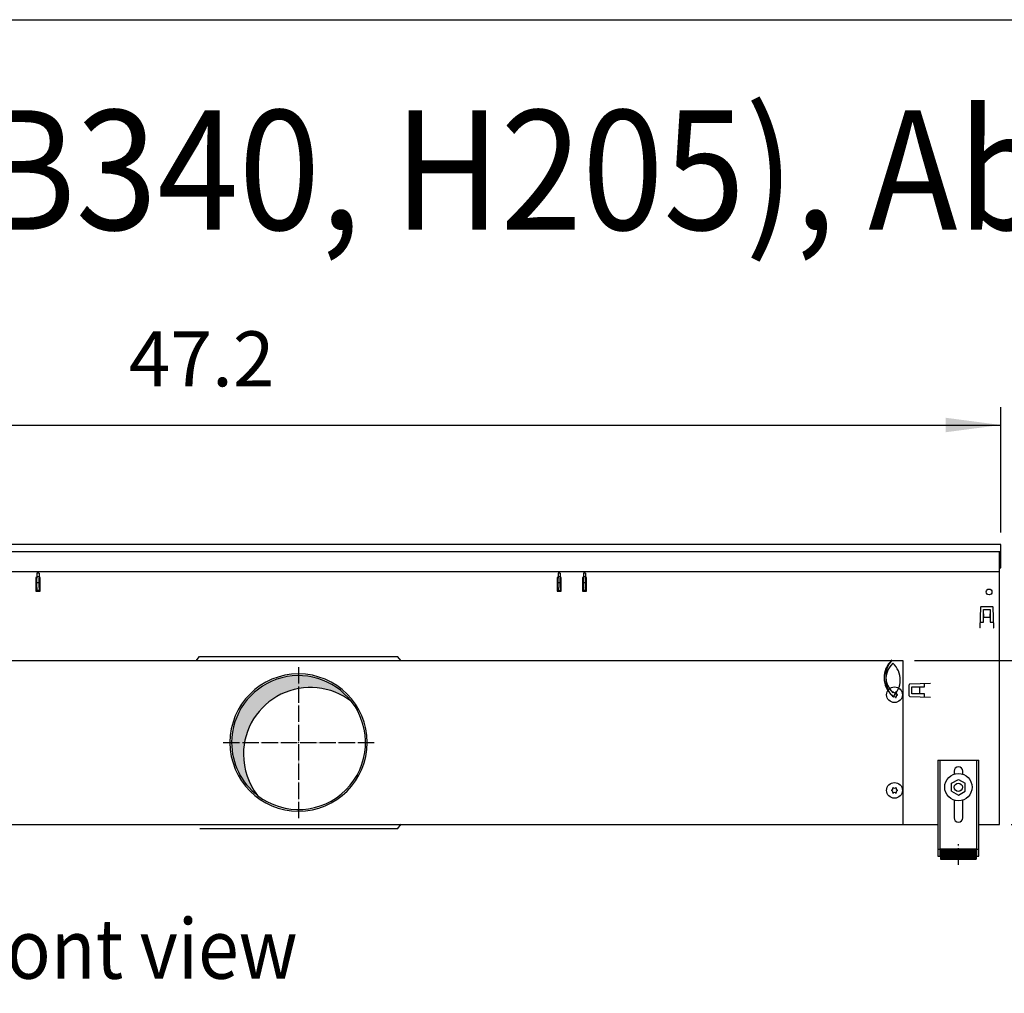
# Model space of a CAD drawing. Units: millimetres. Extents: x 8176 to 15596, y -452 to 4765.
# Drawn here: x 10389 to 11110, y 3947 to 4660 of the extents above; entities that cross this region are included whole.
import ezdxf

# ---------------------------------------------------------------- set-up
doc = ezdxf.new("R2010")
doc.units = ezdxf.units.MM
doc.linetypes.add('DOT_CENTER', pattern=[14, 12, -1, 0, -1])
doc.layers.add('1', color=7, linetype='Continuous')
doc.styles.add('CONVERTER_11', font='txt.shx', dxfattribs={"width": 0.9})
doc.dimstyles.new('ME10_DIM_145', dxfattribs={"dimtxt": 40.25000000000003, "dimasz": 40.25000000000003, "dimexe": 13.125, "dimexo": 8.749999999999995, "dimgap": 15.75, "dimtad": 1, "dimdec": 1, "dimlfac": 0.03937007874015748, "dimdsep": 46, "dimtxsty": 'CONVERTER_11', "dimsah": 1, "dimcen": 0.09, "dimclrd": 6, "dimclre": 6, "dimclrt": 3, "dimadec": 0, "dimazin": 0, "dimtfac": 1, "dimtdec": 4, "dimtix": 1, "dimtmove": 0, "dimatfit": 3, "dimfxl": 1, "dimtolj": 1, "dimtzin": 0, "dimarcsym": 0})
doc.dimstyles.new('ME10_DIM_146', dxfattribs={"dimtxt": 40.25000000000001, "dimasz": 40.25000000000001, "dimexe": 13.125, "dimexo": 8.749999999999995, "dimgap": 15.75, "dimtad": 1, "dimdec": 1, "dimlfac": 0.03937007874015748, "dimdsep": 46, "dimtxsty": 'CONVERTER_11', "dimsah": 1, "dimcen": 0.09, "dimclrd": 6, "dimclre": 6, "dimclrt": 3, "dimadec": 0, "dimazin": 0, "dimtfac": 1, "dimtdec": 4, "dimtix": 1, "dimtmove": 0, "dimatfit": 3, "dimfxl": 1, "dimtolj": 1, "dimtzin": 0, "dimarcsym": 0})
doc.dimstyles.new('ME10_DIM_92', dxfattribs={"dimtxt": 40.25000000000001, "dimasz": 40.25000000000001, "dimexe": 13.125, "dimexo": 8.749999999999995, "dimgap": 15.75, "dimtad": 1, "dimdec": 1, "dimlfac": 0.03937007874015748, "dimdsep": 46, "dimtxsty": 'CONVERTER_11', "dimsah": 1, "dimcen": 0.09, "dimclrd": 6, "dimclre": 6, "dimclrt": 3, "dimadec": 0, "dimazin": 0, "dimtfac": 1, "dimtdec": 4, "dimtix": 1, "dimtmove": 0, "dimatfit": 3, "dimfxl": 1, "dimtolj": 1, "dimtzin": 0, "dimarcsym": 0})

# ---------------------------------------------------------------- blocks, each defined once
blk = doc.blocks.new('_tb_frame_A3QV', base_point=(648.692059535002, 91.69687324949089))
at = {"layer": '1', "color": 7, "linetype": 'Continuous'}
blk.add_line((648.692059535002, 377.696873249491), (1043.692059535001, 377.696873249491), dxfattribs=at)
blk = doc.blocks.new('*D88')
at = {"layer": '1', "color": 6, "linetype": 'Continuous'}
for p, q in [((11044.6402065008, 4190.260326069991), (11208.26272925384, 4190.260326069991)), ((11195.13772925384, 4190.260326069991), (11195.13772925384, 4070.26086284339)), ((11115.39036008725, 4070.26086284339), (11208.26272925384, 4070.26086284339))]:
    blk.add_line(p, q, dxfattribs=at)
at = {"layer": '1', "color": 6}
for points in [[(11200.43674228173, 4150.010326069991), (11189.83871622595, 4150.010326069991), (11195.13772925384, 4190.260326069991)], [(11189.83871622595, 4110.51086284339), (11200.43674228173, 4110.51086284339), (11195.13772925384, 4070.26086284339)]]:
    blk.add_solid(points, dxfattribs=at)
at = {"layer": '1', "color": 3, "insert": (11179.38772925384, 4103.087207359917), "char_height": 40.25000000000001, "attachment_point": 7, "rotation": 90, "line_spacing_factor": 0.4545454545454545, "style": 'CONVERTER_11'}
blk.add_mtext('4.7', dxfattribs=at)
blk = doc.blocks.new('*D141')
at = {"layer": '1', "color": 6, "linetype": 'Continuous'}
for p, q in [((9907.635147711519, 4284.010703843979), (9907.635147711519, 4375.885703843986)), ((11107.64035920392, 4284.010703843979), (11107.64035920392, 4375.885703843986)), ((9907.635147711519, 4362.760703843986), (11107.64035920392, 4362.760703843986))]:
    blk.add_line(p, q, dxfattribs=at)
at = {"layer": '1', "color": 6}
for points in [[(9947.885147711519, 4368.05971687188), (9947.885147711519, 4357.461690816093), (9907.635147711519, 4362.760703843986)], [(11067.39035920392, 4357.461690816093), (11067.39035920392, 4368.05971687188), (11107.64035920392, 4362.760703843986)]]:
    blk.add_solid(points, dxfattribs=at)
at = {"layer": '1', "color": 3, "insert": (10469.33533410288, 4378.510703843986), "char_height": 40.25000000000003, "attachment_point": 7, "rotation": 0.00013888888888888892, "line_spacing_factor": 0.4545454545454545, "style": 'CONVERTER_11'}
blk.add_mtext('47.2', dxfattribs=at)
blk = doc.blocks.new('*D142')
at = {"layer": '1', "color": 6, "linetype": 'Continuous'}
for p, q in [((11195.13772925384, 4355.76070384398), (11195.13772925384, 4275.26070384398)), ((11116.39035920391, 4275.26070384398), (11208.26272925384, 4275.26070384398)), ((11195.13772925384, 4275.26070384398), (11195.13772925384, 4190.260326069991)), ((11044.6402065008, 4190.260326069991), (11208.26272925384, 4190.260326069991)), ((11195.13772925384, 4190.260326069991), (11195.13772925384, 4109.760326069991))]:
    blk.add_line(p, q, dxfattribs=at)
at = {"layer": '1', "color": 6}
for points in [[(11189.83871622595, 4315.51070384398), (11200.43674228173, 4315.51070384398), (11195.13772925384, 4275.26070384398)], [(11200.43674228173, 4150.010326069991), (11189.83871622595, 4150.010326069991), (11195.13772925384, 4190.260326069991)]]:
    blk.add_solid(points, dxfattribs=at)
at = {"layer": '1', "color": 3, "insert": (11179.18341453303, 4205.587127860206), "char_height": 40.25000000000001, "attachment_point": 7, "rotation": 90, "line_spacing_factor": 0.4545454545454545, "style": 'CONVERTER_11'}
blk.add_mtext('3.3', dxfattribs=at)

msp = doc.modelspace()

# ---------------------------------------------------------------- hatches: boundary and pattern name
at = {"layer": '1', "linetype": 'Continuous'}
h = msp.add_hatch(dxfattribs=at)
h.set_pattern_fill('CUSTOM57', color=6, scale=0.0009090909090909091, angle=44.99999999999999, pattern_type=2)
h.set_pattern_definition([(44.99999999999999, (-921.1165870187702, 257.8680570149191), (-0.00128564869306645, 1.009293658750142e-19), [])])
edge = h.paths.add_edge_path()
edge.add_arc((10593.63514771147, 4130.26047634144), 48.99995671682649, 37.81924421855661, 180.000000000034)
edge.add_arc((10593.63514771147, 4130.26047634144), 48.99995671682882, 180.000000000034, 232.1807557814672)
edge.add_arc((10602.29719812955, 4121.59842592335), 48.99995671681972, 180.000000000034, 217.8192442185408, ccw=False)
edge.add_arc((10602.29719812955, 4121.59842592335), 48.9999567168372, 52.180755781482674, 180.000000000034, ccw=False)
h = msp.add_hatch(dxfattribs=at)
h.set_pattern_fill('_USER', color=6, scale=0.01, angle=45, pattern_type=0)
h.set_pattern_definition([(45, (0, 0), (-0.007071067811865474, 0.007071067811865476), [])])
h.paths.add_polyline_path([(11089.64029165559, 4052.35464167298), (11089.64029165559, 4044.854646736281), (11063.64030920843, 4044.854646736281), (11063.64030920843, 4052.35464167298)])

# ---------------------------------------------------------------- linework, layer by layer
at = {"color": 3, "linetype": 'Continuous'}
for p, q in [((11107.64035920391, 4275.26070384398), (9907.63514771151, 4275.26070384398)), ((11107.6403592035, 4258.26071536227), (11107.6403592035, 4275.26070384398)), ((11106.6403598786, 4258.26071536227), (11107.6403592035, 4258.26071536227)), ((11106.64036008725, 4070.26086284339), (11106.6403598786, 4258.26071536227)), ((9953.635110201627, 4070.2608628434), (11061.64039671377, 4070.26086284339)), ((11091.64037646052, 4070.26086284336), (11106.64036008725, 4070.26086284339))]:
    msp.add_line(p, q, dxfattribs=at)
at = {"color": 6, "linetype": 'Continuous'}
for p, q in [((11106.6403598786, 4258.26071536227), (11106.6403598786, 4270.26070612866)), ((10402.1351483968, 4254.260854115541), (10402.1351483968, 4250.54311968768)), ((10403.63514771151, 4254.260854115541), (10402.1351483968, 4254.260854115541)), ((10403.63514771151, 4254.260854115541), (10403.63514771151, 4250.54311968768)), ((10785.13514702623, 4254.260854115541), (10783.63514771151, 4254.260854115541)), ((10783.63514771151, 4254.260854115541), (10783.63514771151, 4250.54311968768)), ((10785.13514702623, 4254.260854115541), (10785.13514702623, 4250.54311968768)), ((10803.63513857429, 4254.260854115541), (10802.13513925957, 4254.260854115541)), ((10802.13513925957, 4254.260854115541), (10802.13513925957, 4250.54311968768)), ((10803.63513857429, 4254.260854115541), (10803.63513857429, 4250.54311968768)), ((10401.38514873945, 4251.120160260191), (10401.38514873945, 4241.120164828781)), ((10402.1351483968, 4251.120160260191), (10401.38514873945, 4251.120160260191)), ((10402.1351483968, 4247.02205506835), (10402.1351483968, 4250.54311968768)), ((10402.1351483968, 4243.75755881437), (10402.1351483968, 4247.02205506835)), ((10404.38514736887, 4251.120160260191), (10403.63514771151, 4251.120160260191)), ((10403.63514771151, 4247.02205506835), (10403.63514771151, 4250.54311968768)), ((10403.63514771151, 4243.75755881437), (10403.63514771151, 4247.02205506835)), ((10404.38514736887, 4241.120164828781), (10404.38514736887, 4251.120160260191)), ((10782.88514805416, 4251.120160260191), (10782.88514805416, 4241.120164828781)), ((10783.63514771151, 4251.120160260191), (10782.88514805416, 4251.120160260191)), ((10783.63514771151, 4247.02205506835), (10783.63514771151, 4250.54311968768)), ((10783.63514771151, 4243.75755881437), (10783.63514771151, 4247.02205506835)), ((10785.88514668357, 4251.120160260191), (10785.13514702623, 4251.120160260191)), ((10785.13514702623, 4247.02205506835), (10785.13514702623, 4250.54311968768)), ((10785.13514702623, 4243.75755881437), (10785.13514702623, 4247.02205506835)), ((10785.88514668357, 4241.120164828781), (10785.88514668357, 4251.120160260191)), ((10801.38513960223, 4251.120160260191), (10801.38513960223, 4241.120164828781)), ((10802.13513925958, 4251.120160260191), (10801.38513960223, 4251.120160260191)), ((10802.13513925957, 4247.02205506835), (10802.13513925957, 4250.54311968768)), ((10802.13513925957, 4243.75755881437), (10802.13513925957, 4247.02205506835)), ((10804.38513823164, 4251.120160260191), (10803.63513857429, 4251.120160260191)), ((10803.63513857429, 4247.02205506835), (10803.63513857429, 4250.54311968768)), ((10803.63513857429, 4243.75755881437), (10803.63513857429, 4247.02205506835)), ((10804.38513823164, 4241.120164828781), (10804.38513823164, 4251.120160260191)), ((10401.38514873945, 4241.120164828781), (10404.38514736887, 4241.120164828781)), ((10401.38515112361, 4241.37016430732), (10404.38513830895, 4241.37016430732)), ((10402.1351483968, 4243.75755881437), (10402.13514848903, 4241.59941265574)), ((10403.63514780374, 4241.59941265574), (10402.13514848903, 4241.59941265574)), ((10403.63514771151, 4243.75755881437), (10403.63514780374, 4241.59941265574)), ((10782.88514805416, 4241.120164828781), (10785.88514668357, 4241.120164828781)), ((10782.88515711404, 4241.37016430732), (10785.88514429937, 4241.37016430732)), ((10783.63514771151, 4243.75755881437), (10783.63514971109, 4241.59941265574)), ((10783.63514971109, 4241.59941265574), (10785.13514902579, 4241.59941265574)), ((10785.13514702623, 4243.75755881437), (10785.13514902579, 4241.59941265574)), ((10801.38513030387, 4241.37016430732), (10804.38511748922, 4241.37016430732)), ((10801.38513960223, 4241.120164828781), (10804.38513823164, 4241.120164828781)), ((10802.13513925957, 4243.75755881437), (10802.13514125917, 4241.59941265574)), ((10803.63514057386, 4241.59941265574), (10802.13514125917, 4241.59941265574)), ((10803.63513857429, 4243.75755881437), (10803.63514057386, 4241.59941265574)), ((10518.63639149175, 4190.119648661501), (10521.13639012992, 4193.319647199531)), ((10521.13639012992, 4193.319647199531), (10521.33639003856, 4193.319647199531)), ((10521.33639003856, 4193.319647199531), (10665.93632397637, 4193.319647199531)), ((10666.136323885, 4193.319647199531), (10665.93632397637, 4193.319647199531)), ((10668.63632252317, 4190.119648661501), (10666.136323885, 4193.319647199531)), ((11063.14030954597, 4117.254597858431), (11063.14030954597, 4047.05464525108)), ((11090.14029131804, 4047.05464525108), (11090.14029131804, 4117.254597858431)), ((10665.93632397637, 4067.201305483209), (10521.33639003856, 4067.201305483209)), ((10665.93632397637, 4067.201305483209), (10666.136323885, 4067.201305483209)), ((10666.136323885, 4067.201305483209), (10668.63632252317, 4070.401304021281)), ((11061.64031055863, 4052.325006050499), (11063.14030954597, 4052.325006050499)), ((11090.14029131804, 4052.32500605053), (11091.64029030539, 4052.32500605053))]:
    msp.add_line(p, q, dxfattribs=at)
at = {"color": 1, "linetype": 'Continuous'}
for p, q in [((11106.6403598786, 4255.26032606988), (9908.635147036402, 4255.26032606988)), ((11061.64031055863, 4117.254597858431), (11061.64031055863, 4047.05464525108)), ((11061.64031055863, 4117.254597858431), (11091.64029030539, 4117.254597858431)), ((11091.64029030539, 4047.05464525108), (11091.64029030539, 4117.254597858431)), ((11073.44030259236, 4109.2546032593), (11073.44030259236, 4106.917832692991)), ((11079.84029827166, 4107.015552340721), (11079.84029827166, 4109.2546032593)), ((11071.64030400349, 4100.428133067471), (11076.64030062794, 4103.31488246456)), ((11076.64030062794, 4103.31488246456), (11081.6402972524, 4100.428133067471)), ((11071.64030400349, 4094.65463427331), (11071.64030400349, 4100.428133067471)), ((11071.64030400349, 4094.65463427331), (11076.64030062794, 4091.76788487622)), ((11076.64030062794, 4091.76788487622), (11081.6402972524, 4094.65463427331)), ((11081.6402972524, 4094.65463427331), (11081.6402972524, 4100.428133067471)), ((11073.44030259236, 4088.164931329831), (11073.44030259236, 4075.25462621299)), ((11079.84029827166, 4075.25462621299), (11079.84029827166, 4088.16493183052)), ((11063.64030920843, 4052.35464167298), (11063.64030920843, 4044.854646736281)), ((11063.64030920843, 4052.35464167298), (11089.64029165559, 4052.35464167298)), ((11089.64029165559, 4052.35464167298), (11089.64029165559, 4044.854646736281)), ((11061.64031055863, 4047.05464525108), (11063.64030920843, 4047.05464525108)), ((11063.64030920843, 4044.854646736281), (11089.64029165559, 4044.854646736281)), ((11089.64029165559, 4047.05464525108), (11091.64029030539, 4047.05464525108))]:
    msp.add_line(p, q, dxfattribs=at)
at = {"color": 6, "linetype": 'Continuous'}
for centre, radius in [((11029.89021180077, 4165.260542696371), 5.74999492085044), ((11076.64030043201, 4097.54138331094), 9.999993248911778), ((11029.89021180077, 4095.26060452947), 5.74999492085044), ((11076.64030043201, 4097.54138331094), 2.999997974689904)]:
    msp.add_circle(centre, radius, dxfattribs=at)
for centre, radius, start, end in [((11039.51296477046, 4177.760542698501), 17.2398438457792, 133.5257802809066, 227.9375060671531), ((11040.29585716335, 4179.02459137503), 16.88638094771812, 136.9137490536285, 226.4797610486486), ((11040.48796390826, 4176.071794651041), 16.9483099084845, 133.7629813987863, 228.1747071885286), ((11027.94021352338, 4190.260542696511), 0.2999997348189468, 85.58827423303386, 180.0000000211915), ((11017.34246141385, 4176.07179465116), 16.74220905991488, 312.5667818297155, 46.9785076102331), ((10593.63514771147, 4130.26047634144), 50.25636586338078, 0, 180), ((11028.91521266202, 4166.949290742021), 0.2999997350083224, 119.9999999988598, 214.4117257902253), ((11028.91521266202, 4166.949290742021), 0.2999997350068507, 25.58827421371882, 119.9999999988598), ((11029.89021180077, 4167.788640054261), 0.9999991166445699, 225.2169940013551, 314.7830059994586), ((11030.86521093952, 4166.949290742021), 0.2999997350083224, 60.00000000114018, 154.4117257846307), ((11030.86521093952, 4166.949290742021), 0.2999997350220196, 325.5882742109527, 60.00000000114018), ((11032.07960833599, 4166.524591375321), 0.9999991166762647, 165.2169940033879, 254.7830059970953), ((11027.70081526557, 4163.9964940174), 0.9999991166774497, 345.2169940010883, 74.78300599714838), ((11029.89021180077, 4162.732445338421), 0.9999991166857773, 45.21699400208314, 134.7830059971032), ((11030.86521093952, 4163.57179465069), 0.2999997349848761, 205.5882742138026, 300.0000000025076), ((11030.86521093952, 4163.57179465069), 0.2999997349752413, 300.0000000025076, 34.41172578446159), ((11032.07960833599, 4163.9964940174), 0.9999991166288148, 105.2169940039579, 194.7830059987787), ((11031.84021007827, 4165.260542696371), 0.2999997349998011, 0, 94.41172578569079), ((11031.84021007827, 4165.260542696371), 0.2999997350576693, 265.5882742156454, 0), ((10593.63514771147, 4130.26047634144), 50.25636586340988, 180, 0), ((11027.94021352326, 4095.26060452947), 0.2999997349882318, 85.5882742125316, 180), ((11027.94021352326, 4095.26060452947), 0.2999997349888872, 180, 274.4117257868939), ((11027.70081526557, 4096.524653208411), 0.9999991166630552, 285.2169940022361, 14.78300599835743), ((11027.70081526557, 4093.99655585049), 0.9999991166677028, 345.2169940032045, 74.78300599776387), ((11028.91521266202, 4096.94935257512), 0.2999997350004459, 119.9999999997283, 214.4117257870726), ((11028.91521266202, 4096.94935257512), 0.2999997350162782, 25.58827421747876, 119.9999999997283), ((11029.89021180077, 4097.78870188735), 0.9999991166213303, 225.2169940000336, 314.7830060007801), ((11030.86521093952, 4096.94935257512), 0.2999997350004459, 60.00000000027168, 154.4117257808708), ((11030.86521093952, 4096.94935257512), 0.2999997350107119, 325.5882742141054, 60.00000000027168), ((11032.07960833599, 4096.524653208411), 0.9999991166836909, 165.2169940017755, 254.7830059966576), ((11032.07960833599, 4093.99655585049), 0.999999116668307, 105.2169940033424, 194.7830059966625), ((11031.84021007827, 4095.26060452947), 0.2999997349998011, 0, 94.41172578539016), ((11031.84021007827, 4095.26060452947), 0.2999997350263847, 265.5882742151844, 0), ((11028.91521266202, 4093.57185648378), 0.2999997350181555, 145.5882742083417, 239.9999999974056), ((11028.91521266202, 4093.57185648378), 0.2999997349744536, 239.9999999974056, 334.4117257879262), ((11029.89021180077, 4092.732507171549), 0.9999991166586646, 45.21699400054141, 134.7830059986449), ((11030.86521093952, 4093.57185648378), 0.2999997349846797, 205.5882742137243, 300.0000000025944), ((11030.86521093952, 4093.57185648378), 0.2999997349744536, 300.0000000025944, 34.4117257904803)]:
    msp.add_arc(centre, radius, start, end, dxfattribs=at)
at = {"color": 2, "linetype": 'Continuous'}
for centre, radius, start, end in [((10593.63514771147, 4130.26047634144), 48.99995671682649, 37.81924421855661, 180.000000000034), ((10602.29719812955, 4121.59842592335), 48.9999567168372, 52.18075578148275, 180.000000000034), ((10593.63514771147, 4130.26047634144), 48.99995671683488, 232.1807557814672, 37.81924421855661), ((10593.63514771147, 4130.26047634144), 48.99995671682882, 180.000000000034, 232.1807557814672), ((10602.29719812955, 4121.59842592335), 48.99995671681972, 180.000000000034, 217.8192442185408)]:
    msp.add_arc(centre, radius, start, end, dxfattribs=at)
at = {"color": 1, "linetype": 'Continuous'}
for centre, radius, start, end in [((11076.64030043201, 4109.2546032593), 3.199997839650678, 90, 180), ((11076.64030043201, 4109.2546032593), 3.199997839650678, 0, 90), ((11076.64030043201, 4075.25462621299), 3.199997839648859, 180, 270), ((11076.64030043201, 4075.25462621299), 3.199997839629759, 270, 0)]:
    msp.add_arc(centre, radius, start, end, dxfattribs=at)
at = {"layer": '1', "color": 1, "linetype": 'Continuous'}
msp.add_line((9907.63514771151, 4270.260706326981), (11107.6403592035, 4270.260706128251), dxfattribs=at)
at = {"layer": '1', "color": 6, "linetype": 'Continuous'}
for p, q in [((10402.13515719139, 4251.76115465869), (10403.63515719139, 4251.76115465869)), ((10402.13515719139, 4247.51115465869), (10403.63515719139, 4247.51115465869)), ((10783.63513857429, 4251.760854115541), (10785.13513857429, 4251.760854115541)), ((10783.63513857429, 4247.510854115541), (10785.13513857429, 4247.510854115541)), ((10802.13513857429, 4251.760854115541), (10803.63513857429, 4251.760854115541)), ((10802.13513857429, 4247.510854115541), (10803.63513857429, 4247.510854115541)), ((11092.93222984842, 4229.288400668031), (11092.40431946548, 4214.17102523102)), ((11093.43192482045, 4229.77095049335), (11101.54876427202, 4229.77095049335)), ((11094.99034675616, 4218.520960479151), (11094.99034675621, 4227.77095230636)), ((11094.99034675621, 4227.77095230636), (11099.99034233847, 4227.77095230633)), ((11094.9903467551, 4224.385445251661), (11095.09034666676, 4224.385445251661)), ((11095.09034666676, 4224.385445251661), (11095.09034666676, 4222.06122361242)), ((11099.89034242573, 4222.06122361242), (11099.89034242573, 4224.385445251661)), ((11099.89034242573, 4224.385445251661), (11099.99034233737, 4224.385445251661)), ((11099.99034233847, 4227.77095230633), (11099.99034233844, 4218.520960479131)), ((11102.57636962701, 4214.17102523102), (11102.04845924405, 4229.288400668031)), ((11092.556205087, 4218.520960479151), (11094.99034675616, 4218.520960479151)), ((11095.09034666676, 4222.06122361242), (11099.89034242573, 4222.06122361242)), ((11099.99034233844, 4218.520960479131), (11102.42448405883, 4218.520960479131)), ((11092.50431937713, 4214.17102523102), (11092.40431946548, 4214.17102523102)), ((11102.47636971537, 4214.17102523102), (11102.57636962701, 4214.17102523102)), ((11056.22985410958, 4173.596573988491), (11041.11247867257, 4173.068663605551)), ((11051.87991886143, 4171.01054669782), (11051.87991886143, 4173.44468836695)), ((11056.22985410958, 4173.596573988491), (11056.22985410958, 4173.496574076851)), ((11040.62992884727, 4164.45212918196), (11040.62992884727, 4172.568968633501)), ((11042.62992703425, 4166.010551115531), (11042.62992703423, 4171.010546697791)), ((11042.62992703423, 4171.010546697791), (11051.87991886143, 4171.01054669782)), ((11046.01543408895, 4170.910546787251), (11046.01543408895, 4171.010546698881)), ((11048.33965572816, 4170.910546787251), (11046.01543408895, 4170.910546787251)), ((11048.33965572816, 4166.110551028251), (11048.33965572816, 4170.910546787251)), ((11041.11247867257, 4163.95243420993), (11056.22985410958, 4163.424523826951)), ((11051.87991886146, 4166.01055111556), (11042.62992703425, 4166.010551115531)), ((11046.01543408895, 4166.010551116611), (11046.01543408895, 4166.110551028251)), ((11046.01543408895, 4166.110551028251), (11048.33965572816, 4166.110551028251)), ((11051.87991886148, 4163.576409395151), (11051.87991886146, 4166.01055111556)), ((11056.22985410958, 4163.424523826951), (11056.22985410958, 4163.52452373863))]:
    msp.add_line(p, q, dxfattribs=at)
at = {"layer": '1', "color": 2, "linetype": 'Continuous'}
for p, q in [((10151.3856265011, 4190.26032606923), (11035.8902065008, 4190.260326069991)), ((11035.8902065008, 4190.260326069991), (11035.8902065008, 4070.260626612789))]:
    msp.add_line(p, q, dxfattribs=at)
at = {"layer": '1', "color": 6, "linetype": 'DOT_CENTER'}
for p, q in [((10593.63514771146, 4185.516837788191), (10593.63514771146, 4075.004114894691)), ((10538.37878626473, 4130.26047634144), (10648.89150915824, 4130.26047634144)), ((11076.64030043209, 4040.81865951658), (11076.64030043209, 4055.818649389961))]:
    msp.add_line(p, q, dxfattribs=at)
at = {"layer": '1', "color": 6, "linetype": 'Continuous'}
msp.add_circle((11099.14034308874, 4240.51063796302), 2.09999814458024, dxfattribs=at)
for centre, radius, start, end in [((11093.43192482045, 4229.27095093511), 0.4999995582402335, 90, 178.0000000015625), ((11101.54876427202, 4229.27095093511), 0.4999995582507035, 1.99999999843749, 90), ((11041.1299284055, 4172.568968633501), 0.4999995582710176, 91.99999999939905, 180), ((11041.1299284055, 4164.45212918196), 0.4999995582311385, 180, 268.0000000005209)]:
    msp.add_arc(centre, radius, start, end, dxfattribs=at)

# ---------------------------------------------------------------- block references
at = {"xscale": 17.5, "yscale": 17.5, "zscale": 17.5}
msp.add_blockref('_tb_frame_A3QV', (8333.632266451772, -345.4879624793487), dxfattribs=at)

# ---------------------------------------------------------------- texts
at = {"layer": '1', "color": 3, "style": 'CONVERTER_11', "width": 0.9}
for s, height, p in [('Technische Zeichnungen, Katherm ID (B340, H205), Abmessungen [Inch]  /  Technical drawings, Katherm ID (B340, H205), Dimensions [Inch]', 87.50000000000006, (8431.274281994592, 4505.722769847811)), ('Vorderansicht  /  Front view', 43.75000000000003, (9908.635267487633, 3957.35479700783))]:
    msp.add_text(s, height=height, dxfattribs=at).set_placement(p)

# ---------------------------------------------------------------- dimensions: what is measured, and where the dimension line sits
at = {"layer": '1'}
dim = msp.add_linear_dim(base=(9907.635147711519, 4362.760703843986), p1=(11107.64035920391, 4275.26070384398), p2=(9907.63514771151, 4275.26070384398), dimstyle='ME10_DIM_145', dxfattribs=at)
dim.commit()
dim.dimension.update_dxf_attribs({"geometry": '*D141', "text_midpoint": (10507.63775345772, 4393.732150544494), "text_rotation": 0.0001388888888888889})
for base, p1, p2, dimstyle, picture, middle in [((11195.13772925384, 4275.26070384398), (11035.8902065008, 4190.260326069991), (11107.64035920391, 4275.26070384398), 'ME10_DIM_146', '*D142', (11164.06412519293, 4232.760514956981)), ((11195.13772925384, 4190.260326069991), (11106.64036008725, 4070.26086284339), (11035.8902065008, 4190.260326069991), 'ME10_DIM_92', '*D88', (11164.26843991374, 4130.260594456691))]:
    dim = msp.add_linear_dim(base=base, p1=p1, p2=p2, angle=90, dimstyle=dimstyle, dxfattribs=at)
    dim.commit()
    dim.dimension.update_dxf_attribs({"geometry": picture, "text_midpoint": middle, "text_rotation": 90})

doc.saveas('drawing.dxf')
